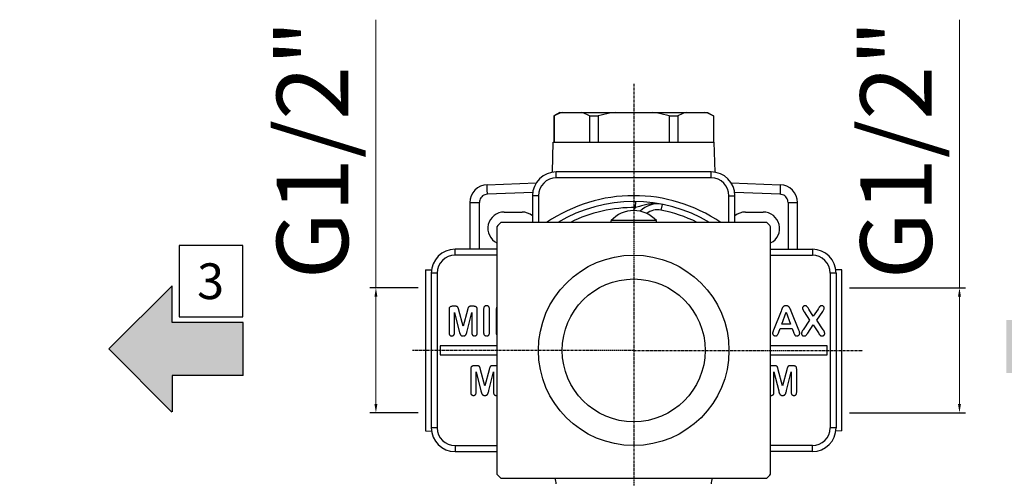
# Model space of a CAD drawing. Units: millimetres. Extents: x 2457 to 3233, y -1306 to -630.
# Drawn here: x 2460 to 2626, y -944 to -867 of the extents above; entities that cross this region are included whole.
import ezdxf

# ---------------------------------------------------------------- set-up
doc = ezdxf.new("R2010")
doc.units = ezdxf.units.MM
doc.linetypes.add('CENTER', pattern=[0.6, 0.375, -0.075, 0.075, -0.075])
doc.layers.add('DEFAULT_1', color=7, linetype='CENTER')
doc.layers.add('OGGETTO', color=7, linetype='Continuous', lineweight=25)
doc.styles.add('ISO', font='tahoma.ttf')
doc.styles.get("Standard").update_dxf_attribs({"font": 'technic_.ttf'})
doc.dimstyles.new('ISO-25', dxfattribs={"dimtxt": 12, "dimasz": 1.5, "dimexe": 1, "dimexo": 1.5, "dimgap": 1.5, "dimtad": 1, "dimtxsty": 'ISO', "dimcen": 2.5, "dimclrd": 7, "dimclre": 7, "dimclrt": 7, "dimadec": 0, "dimazin": 0, "dimtfac": 1, "dimtmove": 0, "dimatfit": 3, "dimfxl": 1, "dimlwd": 13, "dimarcsym": 0})

# ---------------------------------------------------------------- blocks, each defined once
blk = doc.blocks.new('*D26')
at = {"layer": 'Defpoints', "color": 0, "transparency": 16777216}
for p in [(2598.08, -911.65), (2598.08, -932.65), (2618.07, -932.65)]:
    blk.add_point(p, dxfattribs=at)
at = {"layer": 'OGGETTO', "color": 7, "lineweight": 13, "transparency": 16777216}
for p, q in [((2618.07, -911.65), (2618.07, -866.63)), ((2618.07, -931.15), (2618.07, -913.15))]:
    blk.add_line(p, q, dxfattribs=at)
at = {"layer": 'OGGETTO', "color": 7, "lineweight": -2, "transparency": 16777216}
for p, q in [((2599.58, -911.65), (2619.07, -911.65)), ((2599.58, -932.65), (2619.07, -932.65))]:
    blk.add_line(p, q, dxfattribs=at)
at = {"layer": 'OGGETTO', "color": 7, "transparency": 16777216}
for points in [[(2617.82, -913.15), (2618.32, -913.15), (2618.07, -911.65)], [(2617.82, -931.15), (2618.32, -931.15), (2618.07, -932.65)]]:
    blk.add_solid(points, dxfattribs=at)
at = {"layer": 'OGGETTO', "color": 7, "transparency": 16777216, "insert": (2601.42, -888.39), "char_height": 12, "attachment_point": 2, "rotation": 90, "style": 'ISO'}
blk.add_mtext('G1/2"', dxfattribs=at)
blk = doc.blocks.new('*D27')
at = {"layer": 'Defpoints', "color": 0, "transparency": 16777216}
for p in [(2528.64, -911.65), (2520.06, -932.65), (2528.64, -932.65)]:
    blk.add_point(p, dxfattribs=at)
at = {"layer": 'OGGETTO', "color": 7, "lineweight": 13, "transparency": 16777216}
for p, q in [((2520.06, -911.65), (2520.06, -866.63)), ((2520.06, -931.15), (2520.06, -913.15))]:
    blk.add_line(p, q, dxfattribs=at)
at = {"layer": 'OGGETTO', "color": 7, "lineweight": -2, "transparency": 16777216}
for p, q in [((2527.14, -911.65), (2519.06, -911.65)), ((2527.14, -932.65), (2519.06, -932.65))]:
    blk.add_line(p, q, dxfattribs=at)
at = {"layer": 'OGGETTO', "color": 7, "transparency": 16777216}
for points in [[(2519.81, -913.15), (2520.31, -913.15), (2520.06, -911.65)], [(2519.81, -931.15), (2520.31, -931.15), (2520.06, -932.65)]]:
    blk.add_solid(points, dxfattribs=at)
at = {"layer": 'OGGETTO', "color": 7, "transparency": 16777216, "insert": (2503.4, -888.39), "char_height": 12, "attachment_point": 2, "rotation": 90, "style": 'ISO'}
blk.add_mtext('G1/2"', dxfattribs=at)

msp = doc.modelspace()

# ---------------------------------------------------------------- hatches: boundary and pattern name
h = msp.add_hatch(color=256)
h.dxf.hatch_style = 1
h.paths.add_polyline_path([(2497.75, -926.348), (2497.75, -917.451), (2485.811, -917.451), (2485.811, -911.33), (2475.2, -921.899), (2485.811, -932.553), (2485.811, -926.348)])
h.paths.add_polyline_path([(2648.484, -921.507), (2637.873, -910.938), (2637.873, -917.059), (2625.934, -917.059), (2625.934, -925.955), (2637.873, -925.955), (2637.873, -932.161)])
h.paths.add_polyline_path([(2652.425, -999.292), (2652.425, -993.17), (2641.814, -1003.74), (2652.425, -1014.394), (2652.425, -1008.188), (2664.364, -1008.188), (2664.364, -999.292)])
h.paths.add_polyline_path([(2472.167, -1008.188), (2472.167, -1014.394), (2482.779, -1003.74), (2472.167, -993.17), (2472.167, -999.292), (2460.228, -999.292), (2460.228, -1008.188)])

# ---------------------------------------------------------------- linework, layer by layer
at = {"color": 7, "linetype": 'Continuous'}
msp.add_line((2541.026, -943.653), (2585.691, -943.653), dxfattribs=at)
for centre, start, end in [((2548.359, -944.603), 0, 28.36901), ((2578.359, -944.603), 151.63099, 180)]:
    msp.add_arc(centre, 2, start, end, dxfattribs=at)
at = {"layer": 'DEFAULT_1', "color": 7, "linetype": 'CENTER'}
for p, q in [((2563.359, -877.335), (2563.359, -1039.153)), ((2563.359, -922.153), (2526.203, -922.153)), ((2563.359, -922.153), (2601.853, -922.153))]:
    msp.add_line(p, q, dxfattribs=at)
at = {"layer": 'OGGETTO'}
for p, q in [((2550.959, -882.153), (2549.959, -882.73)), ((2549.959, -882.73), (2549.959, -887.153)), ((2549.985, -882.73), (2549.959, -882.73)), ((2549.985, -882.73), (2549.985, -887.153)), ((2550.959, -882.153), (2575.759, -882.153)), ((2555.948, -882.73), (2555.948, -887.153)), ((2555.948, -882.73), (2557.396, -882.73)), ((2557.396, -882.73), (2557.396, -887.153)), ((2569.322, -882.73), (2569.322, -887.153)), ((2569.322, -882.73), (2570.769, -882.73)), ((2570.769, -882.73), (2570.769, -887.153)), ((2575.759, -882.153), (2576.759, -882.73)), ((2576.733, -882.73), (2576.733, -887.153)), ((2576.759, -882.73), (2576.733, -882.73)), ((2576.759, -882.73), (2576.759, -887.153)), ((2549.69, -892.216), (2549.83, -887.183)), ((2549.83, -887.183), (2549.831, -887.153)), ((2549.83, -887.183), (2576.887, -887.183)), ((2549.832, -887.153), (2576.886, -887.153)), ((2576.887, -887.183), (2576.886, -887.153)), ((2577.027, -892.216), (2576.887, -887.183)), ((2550.359, -893.153), (2550.359, -892.153)), ((2576.359, -892.153), (2550.359, -892.153)), ((2576.359, -893.153), (2576.359, -892.153)), ((2538.754, -894.309), (2546.982, -894.022)), ((2576.359, -893.153), (2550.359, -893.153)), ((2579.735, -894.022), (2587.963, -894.309)), ((2546.392, -895.643), (2538.782, -895.908)), ((2546.359, -896.153), (2546.359, -900.653)), ((2547.359, -896.153), (2546.359, -896.153)), ((2547.359, -896.153), (2547.359, -900.653)), ((2579.359, -900.653), (2579.359, -896.153)), ((2579.359, -896.153), (2580.359, -896.153)), ((2587.936, -895.908), (2580.325, -895.643)), ((2580.359, -900.653), (2580.359, -896.153)), ((2535.859, -897.307), (2535.859, -905.153)), ((2535.859, -897.307), (2537.431, -897.307)), ((2537.431, -905.153), (2537.431, -897.307)), ((2563.676, -898.155), (2563.69, -897.155)), ((2568.121, -897.611), (2567.93, -898.592)), ((2589.287, -897.307), (2589.287, -905.153)), ((2589.287, -897.307), (2590.859, -897.307)), ((2590.859, -905.153), (2590.859, -897.307)), ((2541.609, -898.903), (2544.609, -898.903)), ((2582.109, -898.903), (2585.109, -898.903)), ((2585.691, -900.653), (2541.026, -900.653)), ((2559.559, -900.653), (2559.559, -900.353)), ((2567.159, -900.353), (2559.559, -900.353)), ((2567.159, -900.653), (2567.159, -900.353)), ((2540.359, -901.368), (2540.359, -942.938)), ((2586.359, -942.938), (2586.359, -901.368)), ((2533.359, -906.153), (2533.359, -905.153)), ((2540.359, -905.153), (2533.359, -905.153)), ((2540.359, -906.153), (2533.359, -906.153)), ((2586.359, -905.153), (2593.359, -905.153)), ((2586.359, -906.153), (2593.359, -906.153)), ((2593.359, -905.153), (2593.359, -906.153)), ((2528.386, -908.625), (2529.4, -908.596)), ((2528.386, -908.625), (2528.386, -935.681)), ((2529.359, -909.153), (2529.359, -935.153)), ((2530.359, -909.153), (2529.359, -909.153)), ((2530.359, -909.153), (2530.359, -935.153)), ((2596.359, -909.153), (2596.359, -935.153)), ((2597.359, -909.153), (2596.359, -909.153)), ((2598.331, -908.625), (2597.318, -908.596)), ((2597.359, -909.153), (2597.359, -935.153)), ((2598.331, -935.681), (2598.331, -908.625)), ((2475.2, -921.899), (2485.811, -911.33)), ((2485.811, -917.451), (2485.811, -911.33)), ((2532.338, -915.284), (2532.338, -919.174)), ((2533.267, -914.737), (2532.958, -914.737)), ((2533.253, -919.174), (2533.253, -915.78)), ((2533.253, -915.78), (2534.054, -918.964)), ((2534.709, -918.087), (2533.994, -915.394)), ((2535.423, -915.394), (2534.709, -918.087)), ((2535.376, -918.912), (2536.164, -915.78)), ((2536.459, -914.737), (2536.151, -914.737)), ((2536.164, -915.78), (2536.164, -919.174)), ((2537.079, -919.174), (2537.079, -915.284)), ((2538.142, -915.257), (2538.142, -919.13)), ((2539.138, -919.13), (2539.138, -915.257)), ((2540.265, -915.374), (2540.265, -919.167)), ((2588.105, -915.543), (2586.83, -918.781)), ((2588.211, -917.732), (2588.939, -915.703)), ((2588.939, -915.703), (2589.68, -917.732)), ((2591.095, -918.754), (2589.811, -915.582)), ((2591.97, -915.662), (2592.896, -917.091)), ((2593.523, -916.424), (2592.785, -915.23)), ((2594.311, -915.23), (2593.523, -916.424)), ((2594.133, -917.091), (2595.103, -915.642)), ((2497.75, -917.451), (2485.811, -917.451)), ((2497.75, -926.348), (2497.75, -917.451)), ((2589.68, -917.732), (2588.211, -917.732)), ((2592.896, -917.091), (2591.796, -918.697)), ((2595.176, -918.697), (2594.133, -917.091)), ((2534.054, -918.964), (2534.093, -919.116)), ((2587.715, -919.11), (2587.95, -918.479)), ((2587.95, -918.479), (2589.948, -918.479)), ((2589.948, -918.479), (2590.183, -919.096)), ((2592.587, -919.234), (2593.506, -917.832)), ((2593.506, -917.832), (2594.371, -919.194)), ((2594.573, -919.5), (2594.595, -919.533)), ((2475.2, -921.899), (2485.769, -932.511)), ((2530.859, -921.403), (2530.859, -922.903)), ((2540.359, -921.403), (2530.859, -921.403)), ((2595.859, -921.403), (2586.359, -921.403)), ((2595.859, -922.903), (2595.859, -921.403)), ((2530.859, -922.903), (2540.359, -922.903)), ((2586.359, -922.903), (2595.859, -922.903)), ((2535.988, -925.284), (2535.988, -929.174)), ((2536.917, -924.737), (2536.608, -924.737)), ((2536.903, -929.174), (2536.903, -925.78)), ((2536.903, -925.78), (2537.705, -928.964)), ((2538.359, -928.087), (2537.644, -925.394)), ((2539.073, -925.394), (2538.359, -928.087)), ((2539.026, -928.912), (2539.814, -925.78)), ((2540.109, -924.737), (2539.801, -924.737)), ((2539.814, -925.78), (2539.814, -929.174)), ((2586.917, -924.737), (2586.608, -924.737)), ((2586.903, -929.174), (2586.903, -925.78)), ((2586.903, -925.78), (2587.705, -928.964)), ((2588.359, -928.087), (2587.644, -925.394)), ((2589.073, -925.394), (2588.359, -928.087)), ((2589.026, -928.912), (2589.814, -925.78)), ((2590.109, -924.737), (2589.801, -924.737)), ((2589.814, -925.78), (2589.814, -929.174)), ((2590.73, -929.174), (2590.73, -925.284)), ((2485.811, -926.348), (2485.811, -932.469)), ((2497.75, -926.348), (2485.811, -926.348)), ((2537.705, -928.964), (2537.743, -929.116)), ((2587.705, -928.964), (2587.743, -929.116)), ((2528.386, -935.682), (2529.4, -935.71)), ((2530.359, -935.153), (2529.359, -935.153)), ((2597.359, -935.153), (2596.359, -935.153)), ((2598.331, -935.682), (2597.318, -935.71)), ((2533.359, -938.153), (2533.359, -939.153)), ((2533.359, -938.153), (2540.359, -938.153)), ((2533.359, -939.153), (2540.359, -939.153)), ((2593.359, -938.153), (2586.359, -938.153)), ((2593.359, -939.153), (2586.359, -939.153)), ((2593.359, -939.153), (2593.359, -938.153))]:
    msp.add_line(p, q, dxfattribs=at)
for points in [[(2551.404, -882.153), (2551.17, -882.226), (2550.935, -882.308), (2550.7, -882.4), (2550.463, -882.501), (2550.225, -882.611), (2549.985, -882.73)], [(2555.948, -882.73), (2555.708, -882.611), (2555.469, -882.501), (2555.232, -882.4), (2554.997, -882.308), (2554.762, -882.226), (2554.528, -882.153)], [(2560.235, -882.153), (2559.766, -882.226), (2559.296, -882.308), (2558.825, -882.4), (2558.352, -882.501), (2557.875, -882.611), (2557.396, -882.73)], [(2569.322, -882.73), (2568.841, -882.611), (2568.363, -882.501), (2567.89, -882.4), (2567.42, -882.308), (2566.95, -882.226), (2566.483, -882.153)], [(2572.189, -882.153), (2571.955, -882.226), (2571.72, -882.308), (2571.484, -882.4), (2571.248, -882.501), (2571.009, -882.611), (2570.769, -882.73)], [(2576.733, -882.73), (2576.492, -882.611), (2576.253, -882.501), (2576.017, -882.4), (2575.781, -882.308), (2575.547, -882.226), (2575.313, -882.153)], [(2538.782, -895.908), (2538.774, -895.66), (2538.766, -895.417), (2538.76, -895.185), (2538.755, -894.97), (2538.751, -894.778), (2538.748, -894.614), (2538.747, -894.483), (2538.748, -894.387), (2538.75, -894.329), (2538.754, -894.309)], [(2587.963, -894.309), (2587.967, -894.329), (2587.969, -894.387), (2587.97, -894.483), (2587.969, -894.614), (2587.967, -894.778), (2587.963, -894.97), (2587.958, -895.185), (2587.951, -895.417), (2587.944, -895.66), (2587.936, -895.908)], [(2538.782, -895.908), (2538.565, -895.933), (2538.36, -895.989), (2538.164, -896.077), (2537.984, -896.193), (2537.824, -896.335), (2537.687, -896.5), (2537.578, -896.684), (2537.497, -896.883), (2537.448, -897.09), (2537.431, -897.307)], [(2589.287, -897.307), (2589.269, -897.09), (2589.221, -896.883), (2589.14, -896.684), (2589.03, -896.5), (2588.893, -896.335), (2588.734, -896.193), (2588.553, -896.077), (2588.358, -895.989), (2588.152, -895.933), (2587.936, -895.908)], [(2568.121, -897.611), (2567.888, -897.57), (2567.659, -897.54), (2567.434, -897.518), (2567.208, -897.505), (2566.978, -897.5), (2566.745, -897.504), (2566.507, -897.516), (2566.268, -897.536), (2566.027, -897.564), (2565.788, -897.6), (2565.551, -897.642), (2565.32, -897.69), (2565.102, -897.74), (2564.892, -897.792), (2564.693, -897.845), (2564.498, -897.9), (2564.303, -897.957), (2564.104, -898.018), (2563.894, -898.084), (2563.676, -898.155)], [(2487.018, -916.528), (2497.679, -916.528), (2497.679, -904.528), (2487.018, -904.528), (2487.018, -916.528)], [(2532.505, -914.85), (2532.457, -914.888), (2532.417, -914.938), (2532.384, -915.001), (2532.359, -915.078), (2532.344, -915.172), (2532.338, -915.284)], [(2532.958, -914.737), (2532.859, -914.741), (2532.769, -914.752), (2532.69, -914.769), (2532.62, -914.792), (2532.558, -914.819), (2532.505, -914.85)], [(2533.669, -914.787), (2533.626, -914.773), (2533.574, -914.76), (2533.513, -914.75), (2533.442, -914.743), (2533.36, -914.739), (2533.267, -914.737)], [(2533.857, -914.968), (2533.834, -914.926), (2533.808, -914.889), (2533.779, -914.857), (2533.746, -914.83), (2533.71, -914.806), (2533.669, -914.787)], [(2533.994, -915.394), (2533.967, -915.297), (2533.942, -915.211), (2533.919, -915.135), (2533.897, -915.07), (2533.876, -915.014), (2533.857, -914.968)], [(2535.56, -914.968), (2535.541, -915.014), (2535.52, -915.07), (2535.498, -915.135), (2535.474, -915.211), (2535.449, -915.297), (2535.423, -915.394)], [(2535.745, -914.787), (2535.705, -914.806), (2535.67, -914.829), (2535.638, -914.856), (2535.609, -914.888), (2535.583, -914.925), (2535.56, -914.968)], [(2536.151, -914.737), (2536.056, -914.739), (2535.973, -914.743), (2535.901, -914.75), (2535.839, -914.76), (2535.787, -914.773), (2535.745, -914.787)], [(2536.911, -914.852), (2536.857, -914.82), (2536.794, -914.792), (2536.724, -914.769), (2536.645, -914.752), (2536.557, -914.741), (2536.459, -914.737)], [(2537.079, -915.284), (2537.073, -915.172), (2537.057, -915.077), (2537.031, -915), (2536.998, -914.938), (2536.958, -914.889), (2536.911, -914.852)], [(2538.279, -914.803), (2538.24, -914.852), (2538.207, -914.91), (2538.18, -914.979), (2538.16, -915.059), (2538.147, -915.152), (2538.142, -915.257)], [(2538.635, -914.653), (2538.562, -914.658), (2538.494, -914.671), (2538.434, -914.691), (2538.379, -914.72), (2538.327, -914.757), (2538.279, -914.803)], [(2538.998, -914.804), (2538.948, -914.758), (2538.896, -914.721), (2538.839, -914.692), (2538.778, -914.671), (2538.71, -914.658), (2538.635, -914.653)], [(2539.138, -915.257), (2539.133, -915.152), (2539.12, -915.059), (2539.099, -914.979), (2539.071, -914.911), (2539.037, -914.852), (2538.998, -914.804)], [(2540.319, -914.995), (2540.303, -915.041), (2540.29, -915.094), (2540.279, -915.153), (2540.271, -915.218), (2540.267, -915.292), (2540.265, -915.374)], [(2540.359, -914.918), (2540.34, -914.949), (2540.319, -914.995)], [(2588.215, -915.26), (2588.19, -915.324), (2588.105, -915.543)], [(2588.376, -914.939), (2588.349, -914.982), (2588.322, -915.029), (2588.294, -915.08), (2588.268, -915.136), (2588.241, -915.196), (2588.215, -915.26)], [(2588.6, -914.734), (2588.553, -914.763), (2588.51, -914.794), (2588.472, -914.827), (2588.437, -914.862), (2588.405, -914.899), (2588.376, -914.939)], [(2588.946, -914.653), (2588.875, -914.656), (2588.809, -914.663), (2588.75, -914.675), (2588.695, -914.691), (2588.645, -914.71), (2588.6, -914.734)], [(2589.291, -914.734), (2589.246, -914.71), (2589.196, -914.691), (2589.142, -914.675), (2589.082, -914.663), (2589.017, -914.656), (2588.946, -914.653)], [(2589.515, -914.935), (2589.486, -914.897), (2589.454, -914.86), (2589.419, -914.826), (2589.38, -914.793), (2589.338, -914.763), (2589.291, -914.734)], [(2589.66, -915.203), (2589.638, -915.155), (2589.616, -915.108), (2589.592, -915.062), (2589.568, -915.018), (2589.542, -914.976), (2589.515, -914.935)], [(2589.811, -915.582), (2589.781, -915.504), (2589.753, -915.432), (2589.727, -915.366), (2589.703, -915.306), (2589.68, -915.252), (2589.66, -915.203)], [(2591.833, -914.767), (2591.793, -914.807), (2591.761, -914.848), (2591.738, -914.889), (2591.722, -914.93), (2591.712, -914.974), (2591.709, -915.019)], [(2591.709, -915.019), (2591.71, -915.064), (2591.715, -915.11), (2591.724, -915.157), (2591.736, -915.205), (2591.752, -915.255), (2591.773, -915.307)], [(2591.773, -915.307), (2591.795, -915.357), (2591.822, -915.41), (2591.853, -915.468), (2591.887, -915.529), (2591.927, -915.594), (2591.97, -915.662)], [(2592.141, -914.653), (2592.082, -914.657), (2592.025, -914.666), (2591.973, -914.682), (2591.924, -914.704), (2591.877, -914.733), (2591.833, -914.767)], [(2592.463, -914.777), (2592.424, -914.741), (2592.38, -914.711), (2592.33, -914.687), (2592.275, -914.669), (2592.212, -914.658), (2592.141, -914.653)], [(2592.785, -915.23), (2592.716, -915.12), (2592.653, -915.024), (2592.596, -914.943), (2592.546, -914.876), (2592.502, -914.82), (2592.463, -914.777)], [(2594.371, -915.137), (2594.342, -915.182), (2594.311, -915.23)], [(2594.476, -914.972), (2594.452, -915.011), (2594.371, -915.137)], [(2594.609, -914.793), (2594.588, -914.817), (2594.567, -914.844), (2594.545, -914.872), (2594.523, -914.903), (2594.5, -914.937), (2594.476, -914.972)], [(2594.75, -914.69), (2594.724, -914.703), (2594.698, -914.717), (2594.675, -914.733), (2594.652, -914.751), (2594.63, -914.771), (2594.609, -914.793)], [(2594.935, -914.653), (2594.9, -914.654), (2594.867, -914.657), (2594.836, -914.663), (2594.807, -914.67), (2594.778, -914.679), (2594.75, -914.69)], [(2595.24, -914.767), (2595.197, -914.733), (2595.152, -914.704), (2595.105, -914.682), (2595.053, -914.667), (2594.996, -914.657), (2594.935, -914.653)], [(2595.103, -915.642), (2595.187, -915.508), (2595.254, -915.387), (2595.303, -915.28), (2595.336, -915.186), (2595.356, -915.103), (2595.361, -915.032)], [(2595.361, -915.032), (2595.357, -914.983), (2595.347, -914.935), (2595.331, -914.891), (2595.308, -914.848), (2595.278, -914.807), (2595.24, -914.767)], [(2532.338, -919.174), (2532.342, -919.273), (2532.354, -919.36), (2532.372, -919.435), (2532.398, -919.5), (2532.429, -919.554), (2532.465, -919.599)], [(2533.126, -919.596), (2533.161, -919.551), (2533.192, -919.496), (2533.217, -919.432), (2533.236, -919.358), (2533.248, -919.271), (2533.253, -919.174)], [(2534.093, -919.116), (2534.105, -919.164), (2534.118, -919.21)], [(2534.118, -919.21), (2534.133, -919.259), (2534.149, -919.305), (2534.165, -919.349), (2534.184, -919.391), (2534.203, -919.432), (2534.224, -919.47)], [(2534.224, -919.47), (2534.247, -919.507), (2534.274, -919.543), (2534.304, -919.575), (2534.336, -919.606), (2534.373, -919.635), (2534.413, -919.661)], [(2535.071, -919.62), (2535.112, -919.58), (2535.148, -919.539), (2535.179, -919.497), (2535.206, -919.454), (2535.229, -919.408), (2535.248, -919.361)], [(2535.248, -919.361), (2535.266, -919.31), (2535.285, -919.249), (2535.305, -919.179), (2535.327, -919.099), (2535.351, -919.01), (2535.376, -918.912)], [(2536.164, -919.174), (2536.168, -919.271), (2536.18, -919.358), (2536.199, -919.432), (2536.224, -919.496), (2536.254, -919.551), (2536.29, -919.597)], [(2536.952, -919.596), (2536.988, -919.551), (2537.018, -919.496), (2537.043, -919.432), (2537.063, -919.358), (2537.075, -919.271), (2537.079, -919.174)], [(2538.142, -919.13), (2538.147, -919.236), (2538.16, -919.329), (2538.18, -919.41), (2538.208, -919.478), (2538.241, -919.537), (2538.281, -919.585)], [(2538.998, -919.586), (2539.037, -919.538), (2539.071, -919.479), (2539.099, -919.41), (2539.12, -919.33), (2539.133, -919.236), (2539.138, -919.13)], [(2540.265, -919.167), (2540.27, -919.265), (2540.281, -919.351), (2540.3, -919.426), (2540.325, -919.491), (2540.356, -919.546), (2540.359, -919.55)], [(2586.718, -919.079), (2586.707, -919.117), (2586.699, -919.153), (2586.693, -919.187), (2586.689, -919.221), (2586.686, -919.255), (2586.685, -919.288)], [(2586.685, -919.288), (2586.689, -919.344), (2586.701, -919.399), (2586.719, -919.451), (2586.746, -919.501), (2586.783, -919.551), (2586.829, -919.6)], [(2586.83, -918.781), (2586.804, -918.844), (2586.781, -918.901), (2586.761, -918.953), (2586.744, -919), (2586.73, -919.042), (2586.718, -919.079)], [(2587.478, -919.608), (2587.51, -919.563), (2587.544, -919.503), (2587.582, -919.43), (2587.623, -919.34), (2587.667, -919.234), (2587.715, -919.11)], [(2590.183, -919.096), (2590.199, -919.137), (2590.216, -919.178), (2590.234, -919.222), (2590.253, -919.266), (2590.294, -919.361)], [(2590.294, -919.361), (2590.316, -919.411), (2590.338, -919.456), (2590.359, -919.495), (2590.379, -919.529), (2590.398, -919.559), (2590.417, -919.583)], [(2591.246, -919.281), (2591.243, -919.227), (2591.231, -919.16), (2591.211, -919.08), (2591.182, -918.987), (2591.143, -918.878), (2591.095, -918.754)], [(2591.101, -919.595), (2591.148, -919.543), (2591.185, -919.491), (2591.212, -919.439), (2591.231, -919.386), (2591.243, -919.334), (2591.246, -919.281)], [(2591.796, -918.697), (2591.715, -918.825), (2591.651, -918.942), (2591.605, -919.047), (2591.574, -919.142), (2591.556, -919.228), (2591.551, -919.304)], [(2591.551, -919.304), (2591.555, -919.377), (2591.566, -919.442), (2591.583, -919.498), (2591.606, -919.547), (2591.634, -919.59), (2591.669, -919.626)], [(2592.326, -919.599), (2592.346, -919.578), (2592.366, -919.557), (2592.384, -919.535), (2592.402, -919.514), (2592.418, -919.491), (2592.434, -919.469)], [(2592.434, -919.469), (2592.451, -919.444), (2592.587, -919.234)], [(2594.371, -919.194), (2594.424, -919.274), (2594.47, -919.346), (2594.51, -919.407), (2594.573, -919.5)], [(2595.379, -919.05), (2595.357, -919.003), (2595.33, -918.951), (2595.299, -918.895), (2595.263, -918.835), (2595.222, -918.769), (2595.176, -918.697)], [(2595.445, -919.311), (2595.443, -919.273), (2595.438, -919.232), (2595.429, -919.19), (2595.416, -919.146), (2595.4, -919.099), (2595.379, -919.05)], [(2595.387, -919.525), (2595.405, -919.492), (2595.419, -919.459), (2595.43, -919.424), (2595.438, -919.389), (2595.443, -919.351), (2595.445, -919.311)], [(2532.465, -919.599), (2532.509, -919.641), (2532.557, -919.675), (2532.608, -919.701), (2532.664, -919.72), (2532.726, -919.732), (2532.794, -919.737)], [(2532.794, -919.737), (2532.863, -919.732), (2532.926, -919.72), (2532.983, -919.701), (2533.034, -919.674), (2533.082, -919.639), (2533.126, -919.596)], [(2534.413, -919.661), (2534.453, -919.683), (2534.497, -919.702), (2534.543, -919.716), (2534.594, -919.727), (2534.649, -919.734), (2534.709, -919.737)], [(2534.709, -919.737), (2534.789, -919.733), (2534.86, -919.722), (2534.923, -919.704), (2534.979, -919.681), (2535.028, -919.653), (2535.071, -919.62)], [(2536.29, -919.597), (2536.335, -919.64), (2536.383, -919.675), (2536.434, -919.702), (2536.489, -919.721), (2536.55, -919.732), (2536.617, -919.737)], [(2536.617, -919.737), (2536.688, -919.732), (2536.752, -919.72), (2536.809, -919.701), (2536.86, -919.674), (2536.908, -919.639), (2536.952, -919.596)], [(2538.281, -919.585), (2538.331, -919.632), (2538.384, -919.67), (2538.44, -919.699), (2538.5, -919.719), (2538.565, -919.732), (2538.635, -919.737)], [(2538.635, -919.737), (2538.71, -919.732), (2538.778, -919.719), (2538.839, -919.698), (2538.896, -919.669), (2538.948, -919.632), (2538.998, -919.586)], [(2586.829, -919.6), (2586.88, -919.643), (2586.932, -919.678), (2586.986, -919.704), (2587.041, -919.722), (2587.1, -919.733), (2587.162, -919.737)], [(2587.162, -919.737), (2587.237, -919.732), (2587.303, -919.72), (2587.358, -919.702), (2587.404, -919.676), (2587.445, -919.645), (2587.478, -919.608)], [(2590.417, -919.583), (2590.436, -919.606), (2590.457, -919.626), (2590.48, -919.645), (2590.504, -919.663), (2590.53, -919.679), (2590.558, -919.694)], [(2590.558, -919.694), (2590.586, -919.706), (2590.616, -919.717), (2590.649, -919.725), (2590.683, -919.731), (2590.72, -919.735), (2590.76, -919.737)], [(2590.76, -919.737), (2590.824, -919.733), (2590.886, -919.721), (2590.943, -919.702), (2590.998, -919.675), (2591.05, -919.639), (2591.101, -919.595)], [(2591.669, -919.626), (2591.71, -919.659), (2591.754, -919.687), (2591.801, -919.708), (2591.852, -919.724), (2591.909, -919.733), (2591.97, -919.737)], [(2591.97, -919.737), (2592.01, -919.736), (2592.047, -919.732), (2592.081, -919.727), (2592.114, -919.719), (2592.145, -919.709), (2592.174, -919.698)], [(2592.174, -919.698), (2592.204, -919.685), (2592.232, -919.67), (2592.258, -919.654), (2592.282, -919.637), (2592.305, -919.619), (2592.326, -919.599)], [(2594.595, -919.533), (2594.617, -919.562), (2594.64, -919.589), (2594.664, -919.613), (2594.691, -919.636), (2594.72, -919.658), (2594.753, -919.678)], [(2594.753, -919.678), (2594.784, -919.695), (2594.819, -919.709), (2594.857, -919.721), (2594.898, -919.73), (2594.943, -919.735), (2594.992, -919.737)], [(2594.992, -919.737), (2595.035, -919.735), (2595.076, -919.73), (2595.115, -919.722), (2595.153, -919.711), (2595.19, -919.697), (2595.226, -919.679)], [(2595.226, -919.679), (2595.26, -919.659), (2595.29, -919.637), (2595.318, -919.613), (2595.343, -919.587), (2595.366, -919.557), (2595.387, -919.525)], [(2536.155, -924.85), (2536.108, -924.888), (2536.067, -924.938), (2536.034, -925.001), (2536.009, -925.078), (2535.994, -925.172), (2535.988, -925.284)], [(2536.608, -924.737), (2536.509, -924.741), (2536.42, -924.752), (2536.34, -924.769), (2536.27, -924.792), (2536.209, -924.819), (2536.155, -924.85)], [(2537.319, -924.787), (2537.277, -924.773), (2537.225, -924.76), (2537.164, -924.75), (2537.092, -924.743), (2537.01, -924.739), (2536.917, -924.737)], [(2537.507, -924.968), (2537.484, -924.926), (2537.458, -924.889), (2537.429, -924.857), (2537.396, -924.83), (2537.36, -924.806), (2537.319, -924.787)], [(2537.644, -925.394), (2537.617, -925.297), (2537.592, -925.211), (2537.569, -925.135), (2537.547, -925.07), (2537.526, -925.014), (2537.507, -924.968)], [(2539.211, -924.968), (2539.191, -925.014), (2539.17, -925.07), (2539.148, -925.135), (2539.124, -925.211), (2539.099, -925.297), (2539.073, -925.394)], [(2539.395, -924.787), (2539.356, -924.806), (2539.32, -924.829), (2539.288, -924.856), (2539.26, -924.888), (2539.234, -924.925), (2539.211, -924.968)], [(2539.801, -924.737), (2539.706, -924.739), (2539.623, -924.743), (2539.551, -924.75), (2539.49, -924.76), (2539.437, -924.773), (2539.395, -924.787)], [(2540.359, -924.766), (2540.296, -924.752), (2540.207, -924.741), (2540.109, -924.737)], [(2586.608, -924.737), (2586.509, -924.741), (2586.42, -924.752), (2586.359, -924.765)], [(2587.319, -924.787), (2587.277, -924.773), (2587.225, -924.76), (2587.164, -924.75), (2587.092, -924.743), (2587.01, -924.739), (2586.917, -924.737)], [(2587.507, -924.968), (2587.484, -924.926), (2587.458, -924.889), (2587.429, -924.857), (2587.396, -924.83), (2587.36, -924.806), (2587.319, -924.787)], [(2587.644, -925.394), (2587.617, -925.297), (2587.592, -925.211), (2587.569, -925.135), (2587.547, -925.07), (2587.526, -925.014), (2587.507, -924.968)], [(2589.211, -924.968), (2589.191, -925.014), (2589.17, -925.07), (2589.148, -925.135), (2589.124, -925.211), (2589.099, -925.297), (2589.073, -925.394)], [(2589.395, -924.787), (2589.356, -924.806), (2589.32, -924.829), (2589.288, -924.856), (2589.26, -924.888), (2589.234, -924.925), (2589.211, -924.968)], [(2589.801, -924.737), (2589.706, -924.739), (2589.623, -924.743), (2589.551, -924.75), (2589.49, -924.76), (2589.437, -924.773), (2589.395, -924.787)], [(2590.561, -924.852), (2590.507, -924.82), (2590.445, -924.792), (2590.374, -924.769), (2590.296, -924.752), (2590.207, -924.741), (2590.109, -924.737)], [(2590.73, -925.284), (2590.723, -925.172), (2590.707, -925.077), (2590.682, -925), (2590.648, -924.938), (2590.608, -924.889), (2590.561, -924.852)], [(2535.988, -929.174), (2535.992, -929.273), (2536.004, -929.36), (2536.023, -929.435), (2536.048, -929.5), (2536.079, -929.554), (2536.115, -929.599)], [(2536.776, -929.596), (2536.811, -929.551), (2536.842, -929.496), (2536.867, -929.432), (2536.887, -929.358), (2536.899, -929.271), (2536.903, -929.174)], [(2537.743, -929.116), (2537.756, -929.164), (2537.769, -929.21)], [(2537.769, -929.21), (2537.783, -929.259), (2537.799, -929.305), (2537.816, -929.349), (2537.834, -929.391), (2537.853, -929.432), (2537.874, -929.47)], [(2538.721, -929.62), (2538.762, -929.58), (2538.798, -929.539), (2538.83, -929.497), (2538.857, -929.454), (2538.88, -929.408), (2538.899, -929.361)], [(2538.899, -929.361), (2538.916, -929.31), (2538.935, -929.249), (2538.955, -929.179), (2538.977, -929.099), (2539.001, -929.01), (2539.026, -928.912)], [(2539.814, -929.174), (2539.819, -929.271), (2539.83, -929.358), (2539.849, -929.432), (2539.874, -929.496), (2539.905, -929.551), (2539.941, -929.597)], [(2586.776, -929.596), (2586.811, -929.551), (2586.842, -929.496), (2586.867, -929.432), (2586.887, -929.358), (2586.899, -929.271), (2586.903, -929.174)], [(2587.743, -929.116), (2587.756, -929.164), (2587.769, -929.21)], [(2587.769, -929.21), (2587.783, -929.259), (2587.799, -929.305), (2587.816, -929.349), (2587.834, -929.391), (2587.853, -929.432), (2587.874, -929.47)], [(2588.721, -929.62), (2588.762, -929.58), (2588.798, -929.539), (2588.83, -929.497), (2588.857, -929.454), (2588.88, -929.408), (2588.899, -929.361)], [(2588.899, -929.361), (2588.916, -929.31), (2588.935, -929.249), (2588.955, -929.179), (2588.977, -929.099), (2589.001, -929.01), (2589.026, -928.912)], [(2589.814, -929.174), (2589.819, -929.271), (2589.83, -929.358), (2589.849, -929.432), (2589.874, -929.496), (2589.905, -929.551), (2589.941, -929.597)], [(2590.602, -929.596), (2590.638, -929.551), (2590.668, -929.496), (2590.694, -929.432), (2590.713, -929.358), (2590.725, -929.271), (2590.73, -929.174)], [(2536.115, -929.599), (2536.159, -929.641), (2536.207, -929.675), (2536.258, -929.701), (2536.314, -929.72), (2536.376, -929.732), (2536.444, -929.737)], [(2536.444, -929.737), (2536.513, -929.732), (2536.577, -929.72), (2536.633, -929.701), (2536.684, -929.674), (2536.732, -929.639), (2536.776, -929.596)], [(2537.874, -929.47), (2537.898, -929.507), (2537.924, -929.543), (2537.954, -929.575), (2537.987, -929.606), (2538.023, -929.635), (2538.063, -929.661)], [(2538.063, -929.661), (2538.103, -929.683), (2538.147, -929.702), (2538.194, -929.716), (2538.244, -929.727), (2538.299, -929.734), (2538.359, -929.737)], [(2538.359, -929.737), (2538.439, -929.733), (2538.511, -929.722), (2538.574, -929.704), (2538.629, -929.681), (2538.678, -929.653), (2538.721, -929.62)], [(2539.941, -929.597), (2539.986, -929.64), (2540.034, -929.675), (2540.084, -929.702), (2540.139, -929.721), (2540.2, -929.732), (2540.267, -929.737)], [(2540.267, -929.737), (2540.338, -929.732), (2540.359, -929.728)], [(2586.359, -929.729), (2586.376, -929.732), (2586.444, -929.737)], [(2586.444, -929.737), (2586.513, -929.732), (2586.577, -929.72), (2586.633, -929.701), (2586.684, -929.674), (2586.732, -929.639), (2586.776, -929.596)], [(2587.874, -929.47), (2587.898, -929.507), (2587.924, -929.543), (2587.954, -929.575), (2587.987, -929.606), (2588.023, -929.635), (2588.063, -929.661)], [(2588.063, -929.661), (2588.103, -929.683), (2588.147, -929.702), (2588.194, -929.716), (2588.244, -929.727), (2588.299, -929.734), (2588.359, -929.737)], [(2588.359, -929.737), (2588.439, -929.733), (2588.511, -929.722), (2588.574, -929.704), (2588.629, -929.681), (2588.678, -929.653), (2588.721, -929.62)], [(2589.941, -929.597), (2589.986, -929.64), (2590.034, -929.675), (2590.084, -929.702), (2590.139, -929.721), (2590.2, -929.732), (2590.267, -929.737)], [(2590.267, -929.737), (2590.338, -929.732), (2590.402, -929.72), (2590.459, -929.701), (2590.511, -929.674), (2590.558, -929.639), (2590.602, -929.596)]]:
    msp.add_lwpolyline(points, dxfattribs=at)
for radius in [16, 12]:
    msp.add_circle((2563.359, -922.153), radius, dxfattribs=at)
for centre, radius, start, end in [((2550.359, -896.153), 4, 90, 180), ((2576.359, -896.153), 4, 0, 90), ((2538.859, -897.307), 3, 92, 180), ((2550.359, -896.153), 3, 90, 180), ((2576.359, -896.153), 3, 0, 90), ((2587.859, -897.307), 3, 0, 88), ((2563.359, -922.153), 26, 55.8198, 124.22018), ((2563.359, -922.153), 25, 59.38739, 120.61265), ((2567.359, -901.538), 4, 79.01942, 136.31246), ((2541.609, -901.653), 2.75, 90, 242.95552), ((2544.609, -901.653), 2.75, 50.35957, 90), ((2563.359, -922.153), 24, 89.2416, 116.31693), ((2563.359, -903.75), 5.097, 41.79553, 138.20447), ((2567.359, -901.538), 5, 137.43129, 144.75103), ((2567.359, -901.538), 3, 79.01942, 127.12641), ((2563.359, -922.153), 24, 63.69858, 79.01942), ((2582.109, -901.653), 2.75, 90, 129.64043), ((2585.109, -901.653), 2.75, 297.04448, 90), ((2563.359, -922.153), 31, 136.08834, 137.89655), ((2563.359, -922.153), 31, 42.10345, 43.91166), ((2533.359, -909.153), 4, 90, 180), ((2533.359, -909.153), 3, 90, 180), ((2593.359, -909.153), 4, 0, 90), ((2593.359, -909.153), 3, 0, 90), ((2533.359, -935.153), 4, 180, 270), ((2533.359, -935.153), 3, 180, 270), ((2593.359, -935.153), 4, 270, 0), ((2593.359, -935.153), 3, 270, 0), ((2563.359, -922.153), 31, 222.10345, 223.91166), ((2563.359, -922.153), 31, 316.08834, 317.89655)]:
    msp.add_arc(centre, radius, start, end, dxfattribs=at)

# ---------------------------------------------------------------- texts
msp.add_text('3', height=6, dxfattribs=at).set_placement((2490.018, -913.528))

# ---------------------------------------------------------------- dimensions: what is measured, and where the dimension line sits
for base, p1, p2, picture, middle in [((2520.055, -932.653), (2528.636, -911.653), (2528.636, -932.653), '*D27', (2520.055, -888.392)), ((2618.073, -932.653), (2598.081, -911.653), (2598.081, -932.653), '*D26', (2618.073, -888.392))]:
    dim = msp.add_linear_dim(base=base, p1=p1, p2=p2, angle=270, text='G1/2"', dimstyle='ISO-25', dxfattribs=at)
    dim.commit()
    dim.dimension.update_dxf_attribs({"geometry": picture, "text_midpoint": middle, "dimtype": 160})

doc.saveas('drawing.dxf')
